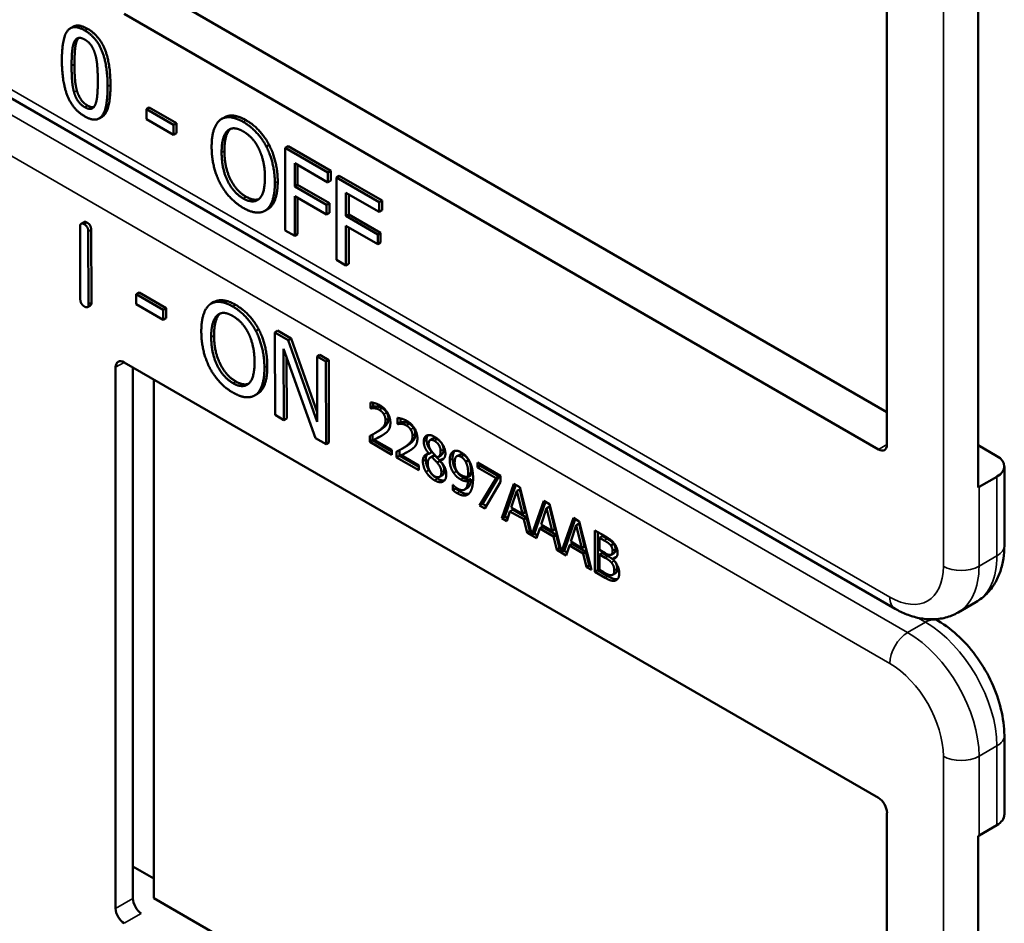
# Model space of a CAD drawing. Units: inches. Extents: x 0.6 to 98.4, y 0.6 to 75.9.
# Drawn here: x 87.3 to 88.4, y 61.2 to 62.2 of the extents above; entities that cross this region are included whole.
import ezdxf

# ---------------------------------------------------------------- set-up
doc = ezdxf.new("R2010")
doc.units = ezdxf.units.IN
doc.header["$LTSCALE"] = 4.5
doc.header["$MEASUREMENT"] = 0
doc.layers.add('Visible (ANSI)', color=7, linetype='Continuous', lineweight=50)
doc.layers.add('Visible Narrow (ANSI)', color=7, linetype='Continuous', lineweight=35)

msp = doc.modelspace()

# ---------------------------------------------------------------- linework, layer by layer
at = {"layer": 'Visible (ANSI)'}
for p, q in [((88.2217, 62.2929), (88.2217, 61.6903)), ((88.3233, 61.6425), (88.3233, 62.2671)), ((87.405, 62.1979), (88.2217, 61.7263)), ((88.2122, 61.6848), (87.3721, 62.1698)), ((87.3152, 62.1556), (87.312, 62.1537)), ((88.2307, 61.5075), (87.1575, 62.1272)), ((87.4001, 62.0655), (87.397, 62.0637)), ((87.4001, 62.0655), (87.4302, 62.0482)), ((87.3474, 62.0552), (87.3442, 62.0534)), ((87.397, 62.0525), (87.397, 62.0637)), ((87.397, 62.0637), (87.4271, 62.0463)), ((87.4837, 62.0546), (87.4805, 62.0528)), ((87.4271, 62.0352), (87.397, 62.0525)), ((87.4302, 62.0482), (87.4271, 62.0463)), ((87.4271, 62.0463), (87.4271, 62.0352)), ((87.4302, 62.0482), (87.4302, 62.037)), ((87.4302, 62.037), (87.4271, 62.0352)), ((87.5335, 62.0241), (87.5303, 62.0223)), ((87.5547, 62.0224), (87.5515, 62.0206)), ((87.5547, 62.0224), (87.6022, 61.9949)), ((87.5515, 61.9287), (87.5515, 62.0206)), ((87.5515, 62.0206), (87.5991, 61.9931)), ((87.5621, 62.0036), (87.5621, 61.9777)), ((87.5991, 61.9822), (87.5621, 62.0036)), ((87.5652, 62.0018), (87.5652, 61.9795)), ((87.6022, 61.9949), (87.5991, 61.9931)), ((87.5991, 61.9931), (87.5991, 61.9822)), ((87.6022, 61.9949), (87.6022, 61.9841)), ((87.6117, 61.9895), (87.6085, 61.9876)), ((87.6117, 61.9895), (87.6593, 61.962)), ((87.5652, 61.9795), (87.5621, 61.9777)), ((87.5621, 61.9777), (87.5975, 61.9572)), ((87.5652, 61.9795), (87.6007, 61.9591)), ((87.6022, 61.9841), (87.5991, 61.9822)), ((87.6085, 61.8958), (87.6085, 61.9876)), ((87.6085, 61.9876), (87.6561, 61.9602)), ((87.5975, 61.9464), (87.5621, 61.9668)), ((87.5621, 61.9668), (87.5621, 61.9226)), ((87.6191, 61.9707), (87.6191, 61.9448)), ((87.6561, 61.9493), (87.6191, 61.9707)), ((87.6223, 61.9688), (87.6223, 61.9466)), ((87.5652, 61.965), (87.5652, 61.9244)), ((87.6007, 61.9591), (87.5975, 61.9572)), ((87.5975, 61.9572), (87.5975, 61.9464)), ((87.6007, 61.9591), (87.6007, 61.9482)), ((87.6593, 61.962), (87.6561, 61.9602)), ((87.6561, 61.9602), (87.6561, 61.9493)), ((87.6593, 61.962), (87.6593, 61.9511)), ((87.5321, 61.9524), (87.5289, 61.9506)), ((87.6007, 61.9482), (87.5975, 61.9464)), ((87.6223, 61.9466), (87.6191, 61.9448)), ((87.6223, 61.9466), (87.6577, 61.9261)), ((87.6593, 61.9511), (87.6561, 61.9493)), ((87.3274, 61.9381), (87.3242, 61.9362)), ((87.6191, 61.9448), (87.6546, 61.9243)), ((87.6546, 61.9134), (87.6191, 61.9339)), ((87.6191, 61.9339), (87.6191, 61.8897)), ((87.3232, 61.852), (87.323, 61.9328)), ((87.3321, 61.9275), (87.3324, 61.8467)), ((87.3353, 61.9294), (87.3356, 61.8485)), ((87.5621, 61.9226), (87.5515, 61.9287)), ((87.5652, 61.9244), (87.5621, 61.9226)), ((87.6223, 61.9321), (87.6223, 61.8915)), ((87.6577, 61.9261), (87.6546, 61.9243)), ((87.6546, 61.9243), (87.6546, 61.9134)), ((87.6577, 61.9261), (87.6577, 61.9153)), ((87.6577, 61.9153), (87.6546, 61.9134)), ((87.6191, 61.8897), (87.6085, 61.8958)), ((87.6223, 61.8915), (87.6191, 61.8897)), ((87.3886, 61.8595), (87.3854, 61.8577)), ((87.3855, 61.8465), (87.3854, 61.8577)), ((87.3854, 61.8577), (87.4155, 61.8404)), ((87.3886, 61.8595), (87.4187, 61.8422)), ((87.4156, 61.8292), (87.3855, 61.8465)), ((87.4721, 61.849), (87.4689, 61.8472)), ((87.3344, 61.8451), (87.3312, 61.8432)), ((87.4187, 61.8422), (87.4155, 61.8404)), ((87.4155, 61.8404), (87.4156, 61.8292)), ((87.4187, 61.8422), (87.4187, 61.8311)), ((87.4187, 61.8311), (87.4156, 61.8292)), ((87.5219, 61.8187), (87.5187, 61.8168)), ((87.543, 61.8171), (87.5398, 61.8152)), ((87.5401, 61.7232), (87.5398, 61.8152)), ((87.5398, 61.8152), (87.5548, 61.8066)), ((87.543, 61.8171), (87.558, 61.8085)), ((87.558, 61.8085), (87.5548, 61.8066)), ((87.5548, 61.8066), (87.5871, 61.7154)), ((87.558, 61.8085), (87.5871, 61.7263)), ((87.5851, 61.6974), (87.5497, 61.7969)), ((87.5497, 61.7969), (87.5499, 61.7176)), ((87.3721, 61.7818), (88.2122, 61.2968)), ((87.5529, 61.7879), (87.5531, 61.7194)), ((87.59, 61.7901), (87.5869, 61.7883)), ((87.5871, 61.7154), (87.5869, 61.7883)), ((87.5869, 61.7883), (87.5967, 61.7826)), ((87.59, 61.7901), (87.5999, 61.7844)), ((87.5999, 61.7844), (87.5967, 61.7826)), ((87.5967, 61.7826), (87.597, 61.6906)), ((87.5999, 61.7844), (87.6002, 61.6924)), ((87.3626, 61.1737), (87.3626, 61.7763)), ((87.3819, 61.1849), (87.3819, 61.7762)), ((87.405, 61.7628), (87.405, 61.1853)), ((87.5206, 61.7468), (87.5174, 61.7449)), ((87.6464, 61.7306), (87.6464, 61.7372)), ((87.6496, 61.7368), (87.6496, 61.7325)), ((87.6464, 61.7306), (87.6496, 61.7325)), ((87.6467, 61.7305), (87.6464, 61.7306)), ((87.6467, 61.7305), (87.6499, 61.7323)), ((87.6496, 61.7325), (87.6499, 61.7323)), ((87.5499, 61.7176), (87.5401, 61.7232)), ((87.5531, 61.7194), (87.5499, 61.7176)), ((87.6765, 61.7133), (87.6765, 61.7199)), ((87.6765, 61.7133), (87.6797, 61.7151)), ((87.6768, 61.7131), (87.68, 61.7149)), ((87.6797, 61.7194), (87.6797, 61.7151)), ((87.6797, 61.7151), (87.68, 61.7149)), ((87.6514, 61.7029), (87.6546, 61.7048)), ((87.6768, 61.7131), (87.6765, 61.7133)), ((87.597, 61.6906), (87.5851, 61.6974)), ((87.6456, 61.6932), (87.6456, 61.6998)), ((87.6456, 61.6932), (87.6487, 61.6951)), ((87.6703, 61.679), (87.6456, 61.6932)), ((87.6487, 61.7014), (87.6487, 61.6951)), ((87.6487, 61.6951), (87.6703, 61.6826)), ((87.6506, 61.6957), (87.6538, 61.6975)), ((87.6506, 61.6957), (87.6703, 61.6843)), ((87.7127, 61.695), (87.7159, 61.6969)), ((87.6002, 61.6924), (87.597, 61.6906)), ((87.6703, 61.6843), (87.6703, 61.679)), ((87.6756, 61.6759), (87.6756, 61.6824)), ((87.6788, 61.6841), (87.6788, 61.6777)), ((87.6815, 61.6856), (87.6847, 61.6874)), ((87.7116, 61.68), (87.7148, 61.6819)), ((87.7116, 61.6798), (87.7148, 61.6817)), ((87.7148, 61.6819), (87.7148, 61.6817)), ((88.3233, 61.6895), (88.3442, 61.6775)), ((87.6756, 61.6759), (87.6788, 61.6777)), ((87.7004, 61.6616), (87.6756, 61.6759)), ((87.6788, 61.6777), (87.7004, 61.6653)), ((87.6807, 61.6783), (87.6839, 61.6801)), ((87.6807, 61.6783), (87.7004, 61.6669)), ((87.7116, 61.6798), (87.7116, 61.68)), ((87.7131, 61.6758), (87.7163, 61.6776)), ((87.7148, 61.6764), (87.718, 61.6782)), ((87.7207, 61.6701), (87.7239, 61.672)), ((87.7221, 61.6767), (87.7252, 61.6785)), ((87.7238, 61.6727), (87.727, 61.6745)), ((87.7238, 61.6727), (87.7238, 61.6725)), ((87.7426, 61.6772), (87.7458, 61.679)), ((87.7525, 61.6711), (87.7556, 61.6729)), ((87.7004, 61.6669), (87.7004, 61.6616)), ((87.7656, 61.6702), (87.7911, 61.6555)), ((87.7656, 61.6648), (87.7656, 61.6702)), ((87.7656, 61.6648), (87.7688, 61.6666)), ((87.7863, 61.6528), (87.7656, 61.6648)), ((87.7688, 61.6684), (87.7688, 61.6666)), ((87.7688, 61.6666), (87.7895, 61.6546)), ((88.3525, 61.5778), (88.3525, 61.666)), ((87.7234, 61.6542), (87.7265, 61.6561)), ((87.7552, 61.6543), (87.7584, 61.6562)), ((87.7552, 61.6499), (87.7583, 61.6517)), ((87.768, 61.6225), (87.7863, 61.6528)), ((87.7895, 61.6546), (87.7712, 61.6244)), ((87.7863, 61.6528), (87.7895, 61.6546)), ((87.7911, 61.6555), (87.7911, 61.6486)), ((88.3442, 61.6545), (88.3243, 61.643)), ((87.7382, 61.6454), (87.7385, 61.6453)), ((87.7382, 61.6395), (87.7382, 61.6454)), ((87.7382, 61.6395), (87.7414, 61.6413)), ((87.7414, 61.6426), (87.7414, 61.6413)), ((87.7512, 61.6401), (87.7544, 61.6419)), ((87.7911, 61.6486), (87.7737, 61.6192)), ((87.7928, 61.6082), (87.8063, 61.6467)), ((87.8084, 61.6455), (87.796, 61.61)), ((87.8095, 61.6386), (87.8033, 61.6203)), ((87.8063, 61.6467), (87.8129, 61.6429)), ((87.8095, 61.6386), (87.8127, 61.6404)), ((87.8157, 61.6132), (87.8095, 61.6386)), ((87.8189, 61.615), (87.8127, 61.6404)), ((87.8129, 61.6429), (87.8261, 61.5899)), ((87.8261, 61.5899), (87.8394, 61.6276)), ((87.8394, 61.6276), (87.846, 61.6238)), ((87.768, 61.6225), (87.7712, 61.6244)), ((87.7737, 61.6192), (87.768, 61.6225)), ((87.7712, 61.6244), (87.7754, 61.622)), ((87.8018, 61.6159), (87.7982, 61.6051)), ((87.8018, 61.6159), (87.805, 61.6178)), ((87.8171, 61.6071), (87.8018, 61.6159)), ((87.8033, 61.6203), (87.8157, 61.6132)), ((87.805, 61.6178), (87.8203, 61.6089)), ((87.8415, 61.6264), (87.8293, 61.5917)), ((87.8425, 61.6195), (87.8364, 61.6013)), ((87.8425, 61.6195), (87.8457, 61.6213)), ((87.8488, 61.5941), (87.8425, 61.6195)), ((87.8519, 61.5959), (87.8457, 61.6213)), ((87.846, 61.6238), (87.8592, 61.5708)), ((87.7928, 61.6082), (87.796, 61.61)), ((87.7982, 61.6051), (87.7928, 61.6082)), ((87.796, 61.61), (87.7992, 61.6082)), ((87.8157, 61.6132), (87.8189, 61.615)), ((87.8171, 61.6071), (87.8203, 61.6089)), ((87.8208, 61.5921), (87.8171, 61.6071)), ((87.8203, 61.6089), (87.824, 61.5939)), ((87.8592, 61.5708), (87.8725, 61.6085)), ((87.8746, 61.6073), (87.8624, 61.5726)), ((87.8725, 61.6085), (87.879, 61.6047)), ((87.8208, 61.5921), (87.824, 61.5939)), ((87.824, 61.5939), (87.8253, 61.5931)), ((87.8349, 61.5968), (87.8313, 61.586)), ((87.8349, 61.5968), (87.8381, 61.5987)), ((87.8502, 61.588), (87.8349, 61.5968)), ((87.8364, 61.6013), (87.8488, 61.5941)), ((87.8381, 61.5987), (87.8534, 61.5898)), ((87.8488, 61.5941), (87.8519, 61.5959)), ((87.8756, 61.6004), (87.8695, 61.5822)), ((87.8756, 61.6004), (87.8788, 61.6022)), ((87.8818, 61.575), (87.8756, 61.6004)), ((87.885, 61.5768), (87.8788, 61.6022)), ((87.879, 61.6047), (87.8926, 61.5506)), ((87.8964, 61.5947), (87.907, 61.5886)), ((87.8964, 61.5484), (87.8964, 61.5947)), ((87.8313, 61.586), (87.8208, 61.5921)), ((87.8261, 61.5899), (87.8293, 61.5917)), ((87.8286, 61.5912), (87.8323, 61.5891)), ((87.8502, 61.588), (87.8534, 61.5898)), ((87.8539, 61.573), (87.8502, 61.588)), ((87.8534, 61.5898), (87.857, 61.5748)), ((87.8995, 61.5929), (87.8995, 61.5503)), ((87.9017, 61.5864), (87.9049, 61.5882)), ((87.9068, 61.5835), (87.9017, 61.5864)), ((87.9017, 61.5864), (87.9017, 61.5729)), ((87.91, 61.5853), (87.9049, 61.5882)), ((87.8539, 61.573), (87.857, 61.5748)), ((87.8643, 61.5669), (87.8539, 61.573)), ((87.857, 61.5748), (87.8584, 61.574)), ((87.8592, 61.5708), (87.8624, 61.5726)), ((87.8616, 61.5722), (87.8654, 61.57)), ((87.868, 61.5777), (87.8643, 61.5669)), ((87.868, 61.5777), (87.8712, 61.5796)), ((87.8833, 61.5689), (87.868, 61.5777)), ((87.8695, 61.5822), (87.8818, 61.575)), ((87.8712, 61.5796), (87.8865, 61.5708)), ((87.8818, 61.575), (87.885, 61.5768)), ((87.9017, 61.5729), (87.9077, 61.5694)), ((87.9141, 61.578), (87.9172, 61.5799)), ((87.8833, 61.5689), (87.8865, 61.5708)), ((87.8869, 61.5539), (87.8833, 61.5689)), ((87.8865, 61.5708), (87.8901, 61.5557)), ((87.9017, 61.5677), (87.9049, 61.5696)), ((87.9077, 61.5642), (87.9017, 61.5677)), ((87.9017, 61.5677), (87.9017, 61.5506)), ((87.9109, 61.5661), (87.9049, 61.5696)), ((87.9147, 61.5676), (87.9179, 61.5695)), ((87.916, 61.563), (87.9192, 61.5649)), ((87.916, 61.563), (87.916, 61.5628)), ((87.8869, 61.5539), (87.8901, 61.5557)), ((87.8926, 61.5506), (87.8869, 61.5539)), ((87.8901, 61.5557), (87.8915, 61.5549)), ((87.8964, 61.5484), (87.8995, 61.5503)), ((87.8995, 61.5503), (87.911, 61.5436)), ((87.9017, 61.5506), (87.906, 61.5481)), ((87.9079, 61.5418), (87.8964, 61.5484)), ((87.9162, 61.5452), (87.9193, 61.5471)), ((88.301, 61.5033), (88.3209, 61.5148)), ((88.2787, 61.4939), (88.2755, 61.4957)), ((88.3525, 61.278), (88.3525, 61.3662)), ((88.2217, 61.2803), (88.2217, 60.6777)), ((88.3243, 61.255), (88.3442, 61.2665)), ((88.3233, 60.6299), (88.3233, 61.2545)), ((87.3819, 61.2204), (87.405, 61.2071)), ((87.405, 61.1853), (88.2217, 60.7137))]:
    msp.add_line(p, q, dxfattribs=at)
for centre, major_axis, ratio, start_param, end_param in [((87.3721, 61.7708), (-0.0067, 0.0117), 0.57735, 5.497787, 7.068583), ((88.2122, 61.6958), (0.0067, -0.0117), 0.57735, 5.497787, 7.068583), ((88.3243, 61.666), (0.0281, 0), 0.57735, 5.497787, 7.068583), ((88.3044, 61.6545), (-0.0281, 0), 0.57735, 2.308176, 2.356194), ((88.2122, 61.2858), (-0.0068, 0.0117), 0.57735, 3.926991, 5.497787), ((88.3243, 61.278), (0.0281, 0), 0.57735, 5.497787, 6.283185), ((88.3044, 61.2665), (0.0281, 0), 0.57735, 5.449769, 5.497787), ((87.3911, 61.1792), (-0.0064, 0.0119), 0.556861, 0.801674, 2.372471), ((87.3721, 61.1682), (0.0068, -0.0117), 0.57735, 3.926991, 5.497787)]:
    msp.add_ellipse(centre, major_axis=major_axis, ratio=ratio, start_param=start_param, end_param=end_param, dxfattribs=at)
for points in [[(87.3027, 62.1182), (87.3027, 62.1431), (87.3152, 62.1589), (87.3282, 62.1514)], [(87.3152, 62.1556), (87.3212, 62.159), (87.3314, 62.1532)], [(87.3314, 62.1532), (87.3444, 62.1456), (87.3568, 62.1147), (87.3568, 62.0907)], [(87.3163, 62.1383), (87.318, 62.1422), (87.3237, 62.1437), (87.3282, 62.1412)], [(87.3213, 62.1431), (87.3203, 62.1419), (87.3195, 62.1402)], [(87.3282, 62.1514), (87.3413, 62.1438), (87.3536, 62.1129), (87.3536, 62.0889)], [(87.3135, 62.1119), (87.3135, 62.1209), (87.3147, 62.1346), (87.3163, 62.1383)], [(87.3195, 62.1402), (87.3179, 62.1364), (87.3167, 62.1228), (87.3167, 62.1138)], [(87.3282, 62.1412), (87.3326, 62.1386), (87.3382, 62.1305), (87.3398, 62.1249)], [(87.3398, 62.1249), (87.3415, 62.1193), (87.3427, 62.1046), (87.3427, 62.0952)], [(87.3282, 62.0557), (87.315, 62.0633), (87.3027, 62.094), (87.3027, 62.1182)], [(87.3162, 62.0827), (87.3146, 62.0887), (87.3135, 62.1023), (87.3135, 62.1119)], [(87.3167, 62.1138), (87.3167, 62.1041), (87.3178, 62.0906), (87.3194, 62.0845)], [(87.3536, 62.0889), (87.3536, 62.0642), (87.3411, 62.0482), (87.3282, 62.0557)], [(87.3427, 62.0952), (87.3427, 62.0857), (87.3415, 62.0725), (87.3399, 62.0688)], [(87.3282, 62.0659), (87.3235, 62.0686), (87.3178, 62.077), (87.3162, 62.0827)], [(87.3194, 62.0845), (87.321, 62.0789), (87.3267, 62.0704), (87.3314, 62.0677)], [(87.3399, 62.0688), (87.3383, 62.0649), (87.3326, 62.0634), (87.3282, 62.0659)], [(87.3314, 62.0677), (87.3354, 62.0654), (87.3382, 62.0659)], [(87.4791, 62.0519), (87.4837, 62.0553), (87.4967, 62.0541), (87.5047, 62.0495)], [(87.4695, 62.0219), (87.4695, 62.0335), (87.4745, 62.0482), (87.4791, 62.0519)], [(87.5047, 62.0495), (87.5128, 62.0448), (87.5258, 62.0308), (87.5303, 62.0223)], [(87.5079, 62.0514), (87.516, 62.0467), (87.529, 62.0326), (87.5335, 62.0241)], [(87.4806, 62.0156), (87.4806, 62.0245), (87.4839, 62.0367), (87.4871, 62.0396)], [(87.4903, 62.0414), (87.4871, 62.0386), (87.4837, 62.0264), (87.4837, 62.0174)], [(87.4871, 62.0396), (87.4904, 62.0426), (87.499, 62.0422), (87.5047, 62.0389)], [(87.4907, 62.0418), (87.4905, 62.0416), (87.4903, 62.0414)], [(87.5047, 62.0389), (87.5103, 62.0357), (87.5192, 62.0258), (87.5223, 62.0192)], [(87.479, 61.9811), (87.4744, 61.9899), (87.4695, 62.0106), (87.4695, 62.0219)], [(87.5303, 62.0223), (87.5348, 62.0136), (87.5399, 61.9928), (87.5399, 61.9813)], [(87.5335, 62.0241), (87.538, 62.0154), (87.5431, 61.9946), (87.5431, 61.9832)], [(87.5047, 61.9643), (87.4937, 61.9707), (87.4806, 61.9975), (87.4806, 62.0156)], [(87.4837, 62.0174), (87.4837, 61.9993), (87.4969, 61.9725), (87.5079, 61.9662)], [(87.5223, 62.0192), (87.5254, 62.0128), (87.5289, 61.9968), (87.5289, 61.9877)], [(87.5047, 61.9538), (87.4966, 61.9585), (87.4837, 61.9722), (87.479, 61.9811)], [(87.5289, 61.9877), (87.5289, 61.9696), (87.5158, 61.958), (87.5047, 61.9643)], [(87.5399, 61.9813), (87.5399, 61.9702), (87.535, 61.9549), (87.5303, 61.9515)], [(87.5431, 61.9832), (87.5431, 61.972), (87.5382, 61.9568), (87.5335, 61.9533)], [(87.5079, 61.9662), (87.5162, 61.9614), (87.5219, 61.9635)], [(87.5303, 61.9515), (87.5254, 61.9479), (87.5125, 61.9493), (87.5047, 61.9538)], [(87.5335, 61.9533), (87.5328, 61.9528), (87.5321, 61.9524)], [(87.323, 61.9328), (87.323, 61.9382), (87.3276, 61.9356)], [(87.3274, 61.9381), (87.3285, 61.9387), (87.3308, 61.9374)], [(87.3276, 61.9356), (87.3321, 61.933), (87.3321, 61.9275)], [(87.3308, 61.9374), (87.3353, 61.9348), (87.3353, 61.9294)], [(87.3279, 61.8439), (87.3233, 61.8465), (87.3232, 61.852)], [(87.3324, 61.8467), (87.3324, 61.8413), (87.3279, 61.8439)], [(87.3356, 61.8485), (87.3356, 61.8458), (87.3344, 61.8451)], [(87.458, 61.8162), (87.458, 61.8278), (87.4629, 61.8425), (87.4674, 61.8462)], [(87.4674, 61.8462), (87.4721, 61.8497), (87.485, 61.8486), (87.493, 61.844)], [(87.4786, 61.8358), (87.4755, 61.8329), (87.4722, 61.8207), (87.4722, 61.8117)], [(87.4755, 61.834), (87.4787, 61.837), (87.4874, 61.8367), (87.4931, 61.8334)], [(87.4792, 61.8363), (87.4789, 61.836), (87.4786, 61.8358)], [(87.493, 61.844), (87.5011, 61.8393), (87.5142, 61.8253), (87.5187, 61.8168)], [(87.4962, 61.8458), (87.5043, 61.8412), (87.5173, 61.8272), (87.5219, 61.8187)], [(87.469, 61.8099), (87.469, 61.8188), (87.4723, 61.8311), (87.4755, 61.834)], [(87.4931, 61.8334), (87.4986, 61.8302), (87.5076, 61.8203), (87.5107, 61.8137)], [(87.4676, 61.7753), (87.463, 61.7841), (87.458, 61.8049), (87.458, 61.8162)], [(87.5107, 61.8137), (87.5138, 61.8073), (87.5173, 61.7913), (87.5173, 61.7822)], [(87.5187, 61.8168), (87.5232, 61.8081), (87.5283, 61.7874), (87.5283, 61.7759)], [(87.5219, 61.8187), (87.5264, 61.81), (87.5315, 61.7892), (87.5315, 61.7777)], [(87.4933, 61.7587), (87.4823, 61.765), (87.4691, 61.7918), (87.469, 61.8099)], [(87.4722, 61.8117), (87.4723, 61.7936), (87.4855, 61.7668), (87.4965, 61.7605)], [(87.5173, 61.7822), (87.5174, 61.7641), (87.5043, 61.7523), (87.4933, 61.7587)], [(87.4933, 61.7481), (87.4852, 61.7527), (87.4723, 61.7665), (87.4676, 61.7753)], [(87.5283, 61.7759), (87.5284, 61.7647), (87.5235, 61.7494), (87.5189, 61.7459)], [(87.5315, 61.7777), (87.5316, 61.7665), (87.5267, 61.7512), (87.5221, 61.7478)], [(87.4965, 61.7605), (87.5047, 61.7558), (87.5104, 61.7579)], [(87.5189, 61.7459), (87.514, 61.7423), (87.5011, 61.7436), (87.4933, 61.7481)], [(87.5221, 61.7478), (87.5213, 61.7472), (87.5206, 61.7468)], [(87.6464, 61.7372), (87.6481, 61.7372), (87.654, 61.7356), (87.6567, 61.7341)], [(87.6506, 61.7308), (87.6495, 61.7309), (87.6473, 61.7306), (87.6467, 61.7305)], [(87.6499, 61.7323), (87.6505, 61.7324), (87.6526, 61.7327), (87.6538, 61.7326)], [(87.6563, 61.7289), (87.6549, 61.7298), (87.6519, 61.7306), (87.6506, 61.7308)], [(87.6538, 61.7326), (87.6551, 61.7325), (87.658, 61.7316), (87.6595, 61.7308)], [(87.6612, 61.7242), (87.6602, 61.7257), (87.6578, 61.7281), (87.6563, 61.7289)], [(87.6567, 61.7341), (87.6623, 61.7308), (87.6686, 61.7203), (87.6686, 61.7145)], [(87.6595, 61.7308), (87.661, 61.7299), (87.6634, 61.7276), (87.6644, 61.7261)], [(87.6644, 61.7261), (87.6653, 61.7246), (87.6664, 61.7211), (87.6664, 61.7191)], [(87.6552, 61.7053), (87.6598, 61.7085), (87.6632, 61.7136), (87.6632, 61.7173)], [(87.6664, 61.7191), (87.6664, 61.7154), (87.663, 61.7104), (87.6584, 61.7072)], [(87.6632, 61.7173), (87.6632, 61.7192), (87.6621, 61.7228), (87.6612, 61.7242)], [(87.6765, 61.7199), (87.6781, 61.7198), (87.6841, 61.7182), (87.6868, 61.7167)], [(87.68, 61.7149), (87.6806, 61.7151), (87.6827, 61.7154), (87.6839, 61.7152)], [(87.6839, 61.7152), (87.6852, 61.7151), (87.6881, 61.7142), (87.6896, 61.7134)], [(87.6868, 61.7167), (87.6924, 61.7135), (87.6987, 61.7029), (87.6987, 61.6971)], [(87.6456, 61.6998), (87.6482, 61.7011), (87.653, 61.7038), (87.6552, 61.7053)], [(87.6584, 61.7072), (87.6566, 61.7059), (87.6546, 61.7048)], [(87.6665, 61.7064), (87.6656, 61.7049), (87.6627, 61.7026), (87.6612, 61.7016)], [(87.6686, 61.7145), (87.6686, 61.7117), (87.6675, 61.7078), (87.6665, 61.7064)], [(87.6807, 61.7134), (87.6795, 61.7135), (87.6774, 61.7132), (87.6768, 61.7131)], [(87.6864, 61.7116), (87.6849, 61.7124), (87.682, 61.7133), (87.6807, 61.7134)], [(87.6913, 61.7069), (87.6903, 61.7083), (87.6879, 61.7107), (87.6864, 61.7116)], [(87.6896, 61.7134), (87.691, 61.7125), (87.6935, 61.7102), (87.6945, 61.7087)], [(87.6933, 61.6999), (87.6933, 61.7019), (87.6922, 61.7054), (87.6913, 61.7069)], [(87.6945, 61.7087), (87.6954, 61.7072), (87.6964, 61.7037), (87.6964, 61.7017)], [(87.6612, 61.7016), (87.6587, 61.6998), (87.6524, 61.6966), (87.6506, 61.6957)], [(87.6853, 61.688), (87.6899, 61.6911), (87.6933, 61.6962), (87.6933, 61.6999)], [(87.6964, 61.7017), (87.6964, 61.698), (87.6931, 61.693), (87.6885, 61.6898)], [(87.6987, 61.6971), (87.6987, 61.6944), (87.6976, 61.6904), (87.6966, 61.689)], [(87.7058, 61.6936), (87.7058, 61.6988), (87.7126, 61.7019), (87.7179, 61.6988)], [(87.7116, 61.68), (87.7086, 61.6837), (87.7058, 61.6901), (87.7058, 61.6936)], [(87.7104, 61.7007), (87.7089, 61.6989), (87.7089, 61.6955)], [(87.7089, 61.6955), (87.7089, 61.6919), (87.7118, 61.6856), (87.7148, 61.6819)], [(87.7178, 61.6943), (87.7149, 61.696), (87.7112, 61.6944), (87.7112, 61.6912)], [(87.7246, 61.6831), (87.7246, 61.6862), (87.721, 61.6924), (87.7178, 61.6943)], [(87.7179, 61.6988), (87.7233, 61.6957), (87.7299, 61.6853), (87.7299, 61.6801)], [(87.7278, 61.6849), (87.7278, 61.688), (87.7242, 61.6943), (87.721, 61.6961)], [(87.6756, 61.6824), (87.6783, 61.6838), (87.6831, 61.6864), (87.6853, 61.688)], [(87.6913, 61.6842), (87.6887, 61.6825), (87.6825, 61.6792), (87.6807, 61.6783)], [(87.6885, 61.6898), (87.6866, 61.6885), (87.6847, 61.6874)], [(87.6966, 61.689), (87.6957, 61.6876), (87.6928, 61.6852), (87.6913, 61.6842)], [(87.7112, 61.6912), (87.7112, 61.6889), (87.7131, 61.6846), (87.715, 61.6823)], [(87.715, 61.6823), (87.7158, 61.6813), (87.7192, 61.6774), (87.7206, 61.6761)], [(87.7206, 61.6761), (87.723, 61.6768), (87.7246, 61.6802), (87.7246, 61.6831)], [(87.7347, 61.673), (87.7347, 61.6766), (87.7367, 61.6813), (87.7385, 61.6825)], [(87.7385, 61.6825), (87.7401, 61.6836), (87.745, 61.6831), (87.7474, 61.6816)], [(87.7474, 61.6816), (87.7502, 61.68), (87.7547, 61.6753), (87.7564, 61.6723)], [(87.7048, 61.6718), (87.7048, 61.6756), (87.7083, 61.6799), (87.7116, 61.6798)], [(87.7082, 61.66), (87.7065, 61.6628), (87.7048, 61.6689), (87.7048, 61.6718)], [(87.708, 61.6737), (87.708, 61.6708), (87.7097, 61.6647), (87.7114, 61.6618)], [(87.7148, 61.6764), (87.7126, 61.676), (87.7102, 61.6723), (87.7102, 61.6691)], [(87.7207, 61.6701), (87.7198, 61.6712), (87.7167, 61.6744), (87.7148, 61.6764)], [(87.718, 61.6782), (87.717, 61.6781), (87.7163, 61.6776)], [(87.7239, 61.672), (87.723, 61.6731), (87.7199, 61.6762), (87.718, 61.6782)], [(87.7299, 61.6801), (87.7299, 61.677), (87.7268, 61.6727), (87.7238, 61.6727)], [(87.7238, 61.6725), (87.7273, 61.6686), (87.7309, 61.6611), (87.7309, 61.6569)], [(87.7286, 61.6613), (87.7286, 61.6641), (87.7266, 61.6686), (87.7239, 61.672)], [(87.727, 61.6745), (87.7276, 61.6745), (87.7282, 61.6746)], [(87.7391, 61.6587), (87.7369, 61.6618), (87.7347, 61.6689), (87.7347, 61.673)], [(87.7379, 61.6748), (87.7379, 61.6708), (87.7401, 61.6637), (87.7422, 61.6605)], [(87.7474, 61.6766), (87.7441, 61.6785), (87.7402, 61.6753), (87.7402, 61.6701)], [(87.7506, 61.6784), (87.7476, 61.6801), (87.7458, 61.679)], [(87.7525, 61.6711), (87.7513, 61.6732), (87.7488, 61.6758), (87.7474, 61.6766)], [(87.7556, 61.6729), (87.7545, 61.6751), (87.752, 61.6776), (87.7506, 61.6784)], [(87.7553, 61.6572), (87.7553, 61.6619), (87.7538, 61.6687), (87.7525, 61.6711)], [(87.7585, 61.659), (87.7585, 61.6637), (87.757, 61.6705), (87.7556, 61.6729)], [(87.7564, 61.6723), (87.7584, 61.6686), (87.7607, 61.659), (87.7607, 61.6527)], [(87.7179, 61.6504), (87.7149, 61.6522), (87.71, 61.6571), (87.7082, 61.66)], [(87.7102, 61.6691), (87.7102, 61.6649), (87.7146, 61.6569), (87.7179, 61.655)], [(87.7114, 61.6618), (87.7131, 61.6589), (87.718, 61.654), (87.721, 61.6523)], [(87.7254, 61.6594), (87.7254, 61.6623), (87.7234, 61.6668), (87.7207, 61.6701)], [(87.7265, 61.6561), (87.7286, 61.6572), (87.7286, 61.6613)], [(87.7402, 61.6701), (87.7402, 61.6672), (87.7415, 61.6626), (87.7429, 61.6605)], [(87.7422, 61.6605), (87.7441, 61.6578), (87.7478, 61.6546), (87.75, 61.6533)], [(87.7429, 61.6605), (87.7439, 61.6589), (87.7465, 61.6568), (87.748, 61.6559)], [(87.7179, 61.655), (87.7213, 61.6531), (87.7254, 61.6554), (87.7254, 61.6594)], [(87.7309, 61.6569), (87.7309, 61.6509), (87.7234, 61.6472), (87.7179, 61.6504)], [(87.721, 61.6523), (87.7256, 61.6496), (87.729, 61.6504)], [(87.7468, 61.6515), (87.7446, 61.6527), (87.7409, 61.656), (87.7391, 61.6587)], [(87.7435, 61.6412), (87.7487, 61.6381), (87.7547, 61.6427), (87.7552, 61.6499)], [(87.7552, 61.6499), (87.753, 61.6494), (87.7491, 61.6501), (87.7468, 61.6515)], [(87.748, 61.6559), (87.7497, 61.6549), (87.7537, 61.654), (87.7552, 61.6543)], [(87.75, 61.6533), (87.7523, 61.652), (87.7562, 61.6513), (87.7583, 61.6517)], [(87.7552, 61.6543), (87.7552, 61.6548), (87.7553, 61.6563), (87.7553, 61.6572)], [(87.7607, 61.6527), (87.7607, 61.6469), (87.7585, 61.6379), (87.7563, 61.6358)], [(87.7584, 61.6562), (87.7584, 61.6566), (87.7585, 61.6581), (87.7585, 61.659)], [(87.7427, 61.6362), (87.7417, 61.6368), (87.7392, 61.6385), (87.7382, 61.6395)], [(87.7385, 61.6453), (87.7391, 61.6445), (87.742, 61.642), (87.7435, 61.6412)], [(87.7414, 61.6413), (87.7424, 61.6403), (87.7448, 61.6387), (87.7459, 61.6381)], [(87.7563, 61.6358), (87.754, 61.6335), (87.7475, 61.6335), (87.7427, 61.6362)], [(87.9141, 61.578), (87.9128, 61.5796), (87.9096, 61.5818), (87.9068, 61.5835)], [(87.907, 61.5886), (87.9113, 61.5861), (87.9156, 61.583), (87.9175, 61.5806)], [(87.9172, 61.5799), (87.9159, 61.5815), (87.9128, 61.5837), (87.91, 61.5853)], [(87.9139, 61.5674), (87.9151, 61.5675), (87.9161, 61.5699), (87.9161, 61.572)], [(87.9161, 61.572), (87.9161, 61.5737), (87.9151, 61.5767), (87.9141, 61.578)], [(87.9193, 61.5739), (87.9193, 61.5755), (87.9183, 61.5786), (87.9172, 61.5799)], [(87.9175, 61.5806), (87.9197, 61.5781), (87.9217, 61.5726), (87.9217, 61.5697)], [(87.9077, 61.5694), (87.9102, 61.5679), (87.9126, 61.5672), (87.9139, 61.5674)], [(87.9147, 61.559), (87.9135, 61.5605), (87.9105, 61.5626), (87.9077, 61.5642)], [(87.9179, 61.5608), (87.9167, 61.5623), (87.9137, 61.5645), (87.9109, 61.5661)], [(87.9217, 61.5697), (87.9217, 61.5664), (87.9187, 61.563), (87.916, 61.563)], [(87.916, 61.5628), (87.9196, 61.5596), (87.9235, 61.5514), (87.9235, 61.5469)], [(87.9192, 61.5649), (87.9198, 61.5648), (87.9204, 61.5649)], [(87.918, 61.5499), (87.918, 61.5525), (87.9167, 61.5566), (87.9147, 61.559)], [(87.9212, 61.5517), (87.9212, 61.5544), (87.9199, 61.5585), (87.9179, 61.5608)], [(87.906, 61.5481), (87.9095, 61.5461), (87.9135, 61.5445), (87.9151, 61.5448)], [(87.9194, 61.5389), (87.9171, 61.5382), (87.9119, 61.5394), (87.9079, 61.5418)], [(87.9151, 61.5448), (87.9166, 61.5452), (87.918, 61.5475), (87.918, 61.5499)], [(87.9235, 61.5469), (87.9235, 61.5435), (87.9213, 61.5395), (87.9194, 61.5389)]]:
    msp.add_open_spline(points, degree=2, dxfattribs=at)
for points, degree, knots in [([(87.3568, 62.0907), (87.3568, 62.066), (87.3491, 62.0562), (87.3474, 62.0552)], 2, [0, 0, 0, 1, 1.226923, 1.226923, 1.226923]), ([(87.4837, 62.0546), (87.4879, 62.057), (87.4999, 62.056), (87.5079, 62.0514)], 2, [0.147059, 0.147059, 0.147059, 1, 2, 2, 2]), ([(87.4721, 61.849), (87.4763, 61.8514), (87.4882, 61.8504), (87.4962, 61.8458)], 2, [0.154877, 0.154877, 0.154877, 1, 2, 2, 2]), ([(87.6538, 61.6975), (87.6556, 61.6984), (87.6591, 61.7002), (87.6594, 61.7004)], 2, [-2, -2, -2, -1, -0.884878, -0.884878, -0.884878]), ([(87.721, 61.6961), (87.7181, 61.6978), (87.716, 61.697), (87.7159, 61.6969)], 2, [0, 0, 0, 1, 1.086022, 1.086022, 1.086022]), ([(87.6839, 61.6801), (87.6857, 61.6811), (87.6892, 61.6829), (87.6895, 61.6831)], 2, [-2, -2, -2, -1, -0.884878, -0.884878, -0.884878]), ([(87.7252, 61.6785), (87.7264, 61.6792), (87.7278, 61.6821), (87.7278, 61.6849)], 2, [0.34, 0.34, 0.34, 1, 2, 2, 2]), ([(87.7404, 61.6832), (87.7395, 61.6823), (87.7379, 61.6784), (87.7379, 61.6748)], 2, [-1.61553, -1.61553, -1.61553, -1, 0, 0, 0]), ([(87.7098, 61.6797), (87.7098, 61.6796), (87.708, 61.6774), (87.708, 61.6737)], 2, [-1.026927, -1.026927, -1.026927, -1, 0, 0, 0]), ([(87.7583, 61.6517), (87.7579, 61.6445), (87.7547, 61.6421), (87.7544, 61.6419)], 2, [-2, -2, -2, -1, -0.917847, -0.917847, -0.917847]), ([(87.7459, 61.6381), (87.7507, 61.6353), (87.7551, 61.6353), (87.7561, 61.6356)], 2, [-2, -2, -2, -1, -0.638849, -0.638849, -0.638849]), ([(87.9179, 61.5695), (87.9185, 61.5698), (87.9193, 61.5717), (87.9193, 61.5739)], 2, [0.378378, 0.378378, 0.378378, 1, 2, 2, 2]), ([(88.3209, 61.5148), (88.3253, 61.5174), (88.3294, 61.5205), (88.3365, 61.5277), (88.3395, 61.5317), (88.3445, 61.5402), (88.3465, 61.5446), (88.3496, 61.5538), (88.3507, 61.5585), (88.3521, 61.5681), (88.3525, 61.5729), (88.3525, 61.5778)], 3, [0.7853982, 0.7853982, 0.7853982, 0.7853982, 0.9424778, 0.9424778, 1.0995574, 1.0995574, 1.2566371, 1.2566371, 1.4137167, 1.4137167, 1.5707963, 1.5707963, 1.5707963, 1.5707963]), ([(87.9193, 61.5471), (87.9201, 61.5475), (87.9212, 61.5493), (87.9212, 61.5517)], 2, [0.4, 0.4, 0.4, 1, 2, 2, 2]), ([(87.911, 61.5436), (87.9151, 61.5413), (87.9198, 61.5401), (87.9217, 61.5405)], 2, [-2, -2, -2, -1, -0.185801, -0.185801, -0.185801]), ([(88.301, 61.5033), (88.2966, 61.5008), (88.2918, 61.4988), (88.2821, 61.4963), (88.2771, 61.4957), (88.2672, 61.4956), (88.2624, 61.4961), (88.2529, 61.498), (88.2483, 61.4994), (88.2393, 61.5029), (88.2349, 61.5051), (88.2307, 61.5075)], 3, [5.4977871, 5.4977871, 5.4977871, 5.4977871, 5.6548668, 5.6548668, 5.8119464, 5.8119464, 5.969026, 5.969026, 6.1261057, 6.1261057, 6.2831853, 6.2831853, 6.2831853, 6.2831853]), ([(88.3525, 61.3662), (88.3525, 61.3759), (88.3511, 61.3859), (88.3463, 61.4056), (88.3429, 61.4155), (88.3341, 61.4345), (88.3288, 61.4437), (88.3167, 61.4609), (88.3099, 61.4688), (88.2951, 61.4829), (88.2872, 61.489), (88.2787, 61.4939)], 3, [1.570796, 1.570796, 1.570796, 1.570796, 1.884956, 1.884956, 2.199115, 2.199115, 2.513274, 2.513274, 2.827433, 2.827433, 3.141593, 3.141593, 3.141593, 3.141593])]:
    msp.add_open_spline(points, degree=degree, knots=knots, dxfattribs=at)
at = {"layer": 'Visible Narrow (ANSI)'}
for p, q in [((88.2846, 62.3558), (88.2846, 61.5548)), ((87.3314, 62.1532), (87.3282, 62.1514)), ((88.2249, 61.5204), (87.1661, 62.1317)), ((87.3195, 62.1402), (87.3163, 62.1383)), ((88.2448, 61.481), (87.1407, 62.1184)), ((87.3167, 62.1138), (87.3135, 62.1119)), ((87.0989, 62.0966), (88.2249, 61.4465)), ((87.3568, 62.0907), (87.3536, 62.0889)), ((87.3194, 62.0845), (87.3162, 62.0827)), ((87.3314, 62.0677), (87.3282, 62.0659)), ((87.5079, 62.0514), (87.5047, 62.0495)), ((87.4903, 62.0414), (87.4871, 62.0396)), ((87.4837, 62.0174), (87.4806, 62.0156)), ((87.5431, 61.9832), (87.5399, 61.9813)), ((87.5079, 61.9662), (87.5047, 61.9643)), ((87.5335, 61.9533), (87.5303, 61.9515)), ((87.3308, 61.9374), (87.3276, 61.9356)), ((87.3353, 61.9294), (87.3321, 61.9275)), ((87.3356, 61.8485), (87.3324, 61.8467)), ((87.4786, 61.8358), (87.4755, 61.834)), ((87.4962, 61.8458), (87.493, 61.844)), ((87.4722, 61.8117), (87.469, 61.8099)), ((87.3626, 61.7763), (87.3721, 61.7818)), ((87.5315, 61.7777), (87.5283, 61.7759)), ((87.4965, 61.7605), (87.4933, 61.7587)), ((87.5221, 61.7478), (87.5189, 61.7459)), ((87.6506, 61.7308), (87.6538, 61.7326)), ((87.6563, 61.7289), (87.6595, 61.7308)), ((87.6612, 61.7242), (87.6644, 61.7261)), ((87.6632, 61.7173), (87.6664, 61.7191)), ((87.6807, 61.7134), (87.6839, 61.7152)), ((87.6552, 61.7053), (87.6584, 61.7072)), ((87.6864, 61.7116), (87.6896, 61.7134)), ((87.6913, 61.7069), (87.6945, 61.7087)), ((87.6933, 61.6999), (87.6964, 61.7017)), ((87.7058, 61.6936), (87.7089, 61.6955)), ((87.7178, 61.6943), (87.721, 61.6961)), ((87.6853, 61.688), (87.6885, 61.6898)), ((87.7246, 61.6831), (87.7278, 61.6849)), ((87.7385, 61.6825), (87.7391, 61.6828)), ((88.2217, 61.6903), (88.2122, 61.6848)), ((87.7048, 61.6718), (87.708, 61.6737)), ((87.7347, 61.673), (87.7379, 61.6748)), ((87.7474, 61.6766), (87.7506, 61.6784)), ((87.7082, 61.66), (87.7114, 61.6618)), ((87.7254, 61.6594), (87.7286, 61.6613)), ((87.7391, 61.6587), (87.7422, 61.6605)), ((87.7179, 61.6504), (87.721, 61.6523)), ((87.7468, 61.6515), (87.75, 61.6533)), ((87.7553, 61.6572), (87.7585, 61.659)), ((88.3442, 61.6545), (88.3442, 61.5663)), ((87.7427, 61.6362), (87.7459, 61.6381)), ((88.3243, 61.5548), (88.3243, 61.643)), ((87.9068, 61.5835), (87.91, 61.5853)), ((87.9161, 61.572), (87.9193, 61.5739)), ((87.9077, 61.5642), (87.9109, 61.5661)), ((88.3442, 61.5663), (88.3243, 61.5548)), ((87.9147, 61.559), (87.9179, 61.5608)), ((87.918, 61.5499), (87.9212, 61.5517)), ((87.9079, 61.5418), (87.911, 61.5436)), ((87.9194, 61.5389), (87.9211, 61.5399)), ((88.2562, 61.4973), (88.2647, 61.4925)), ((88.2647, 61.4925), (88.2448, 61.481)), ((88.3243, 61.3432), (88.3442, 61.3547)), ((88.3442, 61.3547), (88.3442, 61.2665)), ((88.2846, 61.3432), (88.2846, 60.5422)), ((88.3243, 61.255), (88.3243, 61.3432)), ((87.3819, 61.1849), (87.3626, 61.1737)), ((87.3721, 61.1572), (87.3911, 61.1681))]:
    msp.add_line(p, q, dxfattribs=at)
for centre, major_axis, start_param, end_param in [((88.3243, 61.5778), (0.0281, 0), 5.497787, 6.283185), ((88.2647, 61.6122), (0.0562, -0.0974), 0, 0.785398), ((88.2249, 61.5893), (0.0422, -0.0731), 5.497787, 7.068583), ((88.3044, 61.5663), (0.0281, 0), 3.926991, 5.497787), ((88.2448, 61.6008), (0.0562, -0.0974), 0, 0.785398), ((88.2448, 61.5319), (-0.0141, -0.0244), 5.497787, 6.283185), ((88.2647, 61.4695), (0.0141, 0.0244), 0, 0.785398), ((88.2647, 61.4006), (0.0562, -0.0974), 0.785398, 2.356194), ((88.2448, 61.458), (0.0141, 0.0244), 0.785398, 2.356194), ((88.2448, 61.3891), (-0.0563, 0.0974), 3.926991, 5.497787), ((88.2249, 61.3776), (0.0422, -0.0731), 0.785398, 2.356194), ((88.3243, 61.3662), (0.0281, 0), 5.497787, 6.283185), ((88.3044, 61.3547), (0.0281, 0), 3.926991, 5.497787)]:
    msp.add_ellipse(centre, major_axis=major_axis, ratio=0.57735, start_param=start_param, end_param=end_param, dxfattribs=at)

doc.saveas('drawing.dxf')
